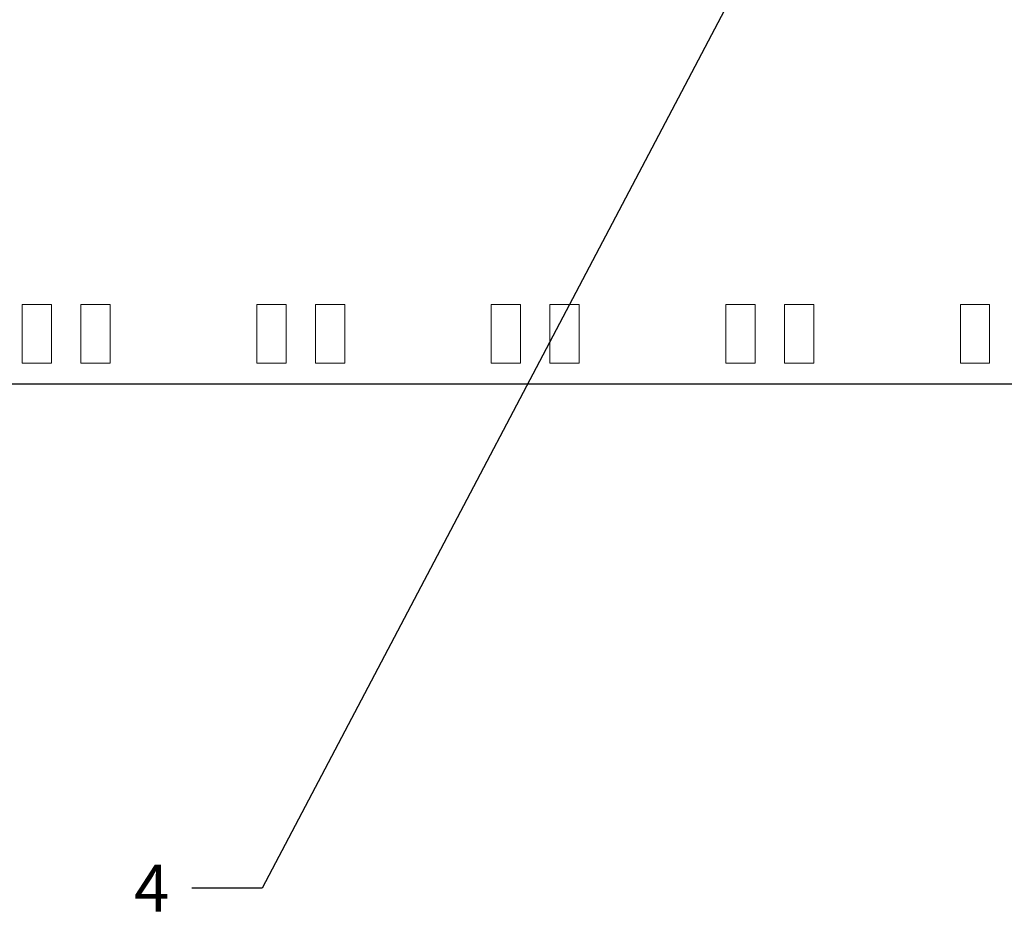
# Model space of a CAD drawing. Units: millimetres. Extents: x 1394 to 6671, y -86 to 213.
# Drawn here: x 2991 to 3025, y 26 to 57 of the extents above; entities that cross this region are included whole.
import ezdxf
from ezdxf import colors
from ezdxf.entities.mleader import LeaderData, LeaderLine
from ezdxf.math import Vec2, Vec3

# ---------------------------------------------------------------- set-up
doc = ezdxf.new("R2010")
doc.units = ezdxf.units.MM
doc.styles.add('GOST 2.304', font='CS_Gost2304.shx', dxfattribs={"oblique": 15, "height": 2})

# ---------------------------------------------------------------- blocks, each defined once
blk = doc.blocks.new('_DotSmall')
at = {"color": 0, "linetype": 'ByBlock', "const_width": 0.5}
blk.add_lwpolyline([(-0.0625, 0, 1), (0.0625, 0, 1)], format="xyb", close=True, dxfattribs=at)

msp = doc.modelspace()

# ---------------------------------------------------------------- linework, layer by layer
at = {"color": 7, "linetype": 'Continuous', "lineweight": 15}
for p, q in [((2992.372, 46.828), (2991.372, 46.828)), ((2991.372, 46.828), (2991.372, 44.828)), ((2992.372, 44.828), (2992.372, 46.828)), ((2993.372, 46.828), (2993.372, 44.828)), ((2994.372, 46.828), (2993.372, 46.828)), ((2994.372, 44.828), (2994.372, 46.828)), ((3000.372, 46.828), (2999.372, 46.828)), ((2999.372, 46.828), (2999.372, 44.828)), ((3000.372, 44.828), (3000.372, 46.828)), ((3001.372, 46.828), (3001.372, 44.828)), ((3002.372, 46.828), (3001.372, 46.828)), ((3002.372, 44.828), (3002.372, 46.828)), ((3007.372, 46.828), (3007.372, 44.828)), ((3008.372, 46.828), (3007.372, 46.828)), ((3008.372, 44.828), (3008.372, 46.828)), ((3009.372, 46.828), (3009.372, 44.828)), ((3010.372, 46.828), (3009.372, 46.828)), ((3010.372, 44.828), (3010.372, 46.828)), ((3016.372, 46.828), (3015.372, 46.828)), ((3015.372, 46.828), (3015.372, 44.828)), ((3016.372, 44.828), (3016.372, 46.828)), ((3018.372, 46.828), (3017.372, 46.828)), ((3017.372, 46.828), (3017.372, 44.828)), ((3018.372, 44.828), (3018.372, 46.828)), ((3024.372, 46.828), (3023.372, 46.828)), ((3023.372, 46.828), (3023.372, 44.828)), ((3024.372, 44.828), (3024.372, 46.828)), ((2991.372, 44.828), (2992.372, 44.828)), ((2993.372, 44.828), (2994.372, 44.828)), ((2999.372, 44.828), (3000.372, 44.828)), ((3001.372, 44.828), (3002.372, 44.828)), ((3007.372, 44.828), (3008.372, 44.828)), ((3009.372, 44.828), (3010.372, 44.828)), ((3015.372, 44.828), (3016.372, 44.828)), ((3017.372, 44.828), (3018.372, 44.828)), ((3023.372, 44.828), (3024.372, 44.828))]:
    msp.add_line(p, q, dxfattribs=at)
msp.add_line((2960.872, 44.128), (3040.872, 44.128))

# ---------------------------------------------------------------- leaders
at = {"color": 0, "ltscale": 0.25}
ml = msp.add_multileader_mtext('Standard', dxfattribs=at)
ml.set_content('4', style='GOST 2.304')
ml.set_leader_properties()
ml.set_arrow_properties(name='DOTSMALL')
ml.build(insert=Vec2(0, 0))
ml.multileader.update_dxf_attribs({"text_left_attachment_type": 2, "text_right_attachment_type": 2, "dogleg_length": 3, "arrow_head_size": 2.4})
ctx = ml.context
ctx.base_point, ctx.char_height, ctx.arrow_head_size, ctx.landing_gap_size, ctx.plane_origin = Vec3(2994.413, 26.912), 1.6, 2.4, 0.8, Vec3(3001.155, 60.87)
ctx.left_attachment, ctx.right_attachment, ctx.text_align_type = 2, 2, 1
notes = []
notes.append((ctx, [(1, (1, 1, 0), (2999.556, 26.912), (-1, 0), 2.4, [(0, [(3022.822, 71.125)], 0, [])])]))
ctx.mtext.insert, ctx.mtext.alignment, ctx.mtext.flow_direction = Vec3(2995.784, 27.712), 2, 5
for ctx, leaders in notes:
    for number, flags, end, landing, length, lines in leaders:
        leader = LeaderData()
        leader.index, (leader.has_last_leader_line, leader.has_dogleg_vector, leader.attachment_direction) = number, flags
        leader.last_leader_point, leader.dogleg_vector, leader.dogleg_length = Vec3(end), Vec3(landing), length
        for number, points, colour, breaks in lines:
            line = LeaderLine()
            line.index, line.vertices, line.color, line.breaks = number, Vec3.list(points), colors.encode_raw_color(colour), breaks
            leader.lines.append(line)
        ctx.leaders.append(leader)

doc.saveas('drawing.dxf')
